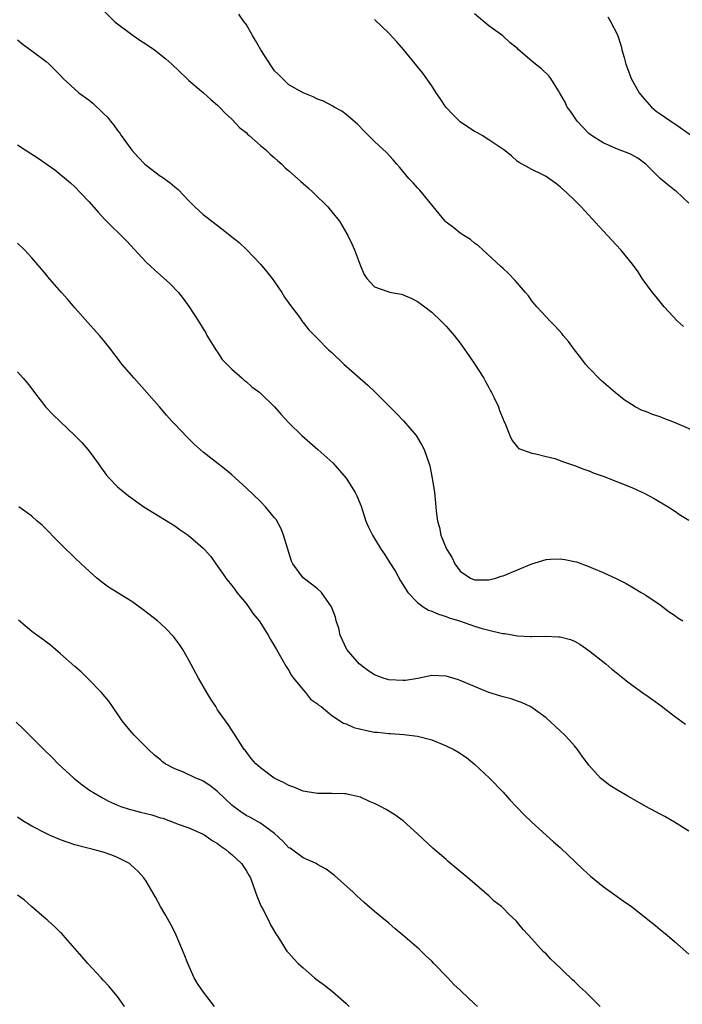
# Model space of a CAD drawing. Units: inches. Extents: x 2595000 to 2598000, y 1488000 to 1491000.
# Drawn here: x 2595761 to 2595854, y 1488265 to 1488403 of the extents above; entities that cross this region are included whole.
import ezdxf

# ---------------------------------------------------------------- set-up
doc = ezdxf.new("R2010")
doc.units = ezdxf.units.IN
doc.header["$MEASUREMENT"] = 0
doc.layers.add('LD25951488_10ft', color=93, linetype='Continuous')

msp = doc.modelspace()

# ---------------------------------------------------------------- linework, layer by layer
at = {"layer": 'LD25951488_10ft'}
for points, elevation in [([(2595773, 1488404.57), (2595774.59, 1488403), (2595775, 1488402.64), (2595777.17, 1488401), (2595778.26, 1488400.26), (2595779, 1488399.8), (2595780.15, 1488399), (2595781.75, 1488397.75), (2595782.58, 1488397), (2595784.71, 1488395), (2595785, 1488394.71), (2595787.02, 1488393), (2595788.04, 1488392.04), (2595789, 1488391.27), (2595789.27, 1488391), (2595790.1, 1488390.1), (2595791, 1488389.32), (2595792.11, 1488388.11), (2595793, 1488387.42), (2595793.19, 1488387.19), (2595793.44, 1488387), (2595795, 1488385.63), (2595795.76, 1488385), (2595796.38, 1488384.38), (2595797, 1488383.89), (2595797.45, 1488383.45), (2595797.99, 1488383), (2595798.49, 1488382.49), (2595799, 1488382.08), (2595800.2, 1488381), (2595800.61, 1488380.61), (2595801, 1488380.3), (2595801.67, 1488379.67), (2595802.46, 1488379), (2595804.46, 1488377), (2595805, 1488376.34), (2595806.07, 1488375), (2595806.43, 1488374.43), (2595807.27, 1488373), (2595807.83, 1488371.83), (2595808.19, 1488371), (2595809, 1488368.75), (2595809.54, 1488367.54), (2595809.9, 1488367), (2595811, 1488365.81), (2595812.83, 1488365.17), (2595813.07, 1488365.07), (2595814.77, 1488364.77), (2595815, 1488364.71), (2595816.19, 1488364.19), (2595817, 1488363.77), (2595818.05, 1488363), (2595819, 1488362.25), (2595820.31, 1488361), (2595821, 1488360.31), (2595822.14, 1488359), (2595823, 1488357.9), (2595823.65, 1488357), (2595824.17, 1488356.17), (2595825, 1488355.04), (2595826.29, 1488353), (2595826.53, 1488352.53), (2595827, 1488351.72), (2595827.24, 1488351.24), (2595827.39, 1488351), (2595827.76, 1488350.24), (2595828.33, 1488349), (2595828.5, 1488348.5), (2595829, 1488347.25), (2595829.07, 1488347.07), (2595829.24, 1488346.76), (2595829.95, 1488345), (2595830.27, 1488344.27), (2595831, 1488343.34), (2595831.16, 1488343.16), (2595831.55, 1488343), (2595833, 1488342.49), (2595833.57, 1488342.43), (2595835, 1488342.05), (2595836.25, 1488341.75), (2595837, 1488341.48), (2595837.33, 1488341.33), (2595839, 1488340.79), (2595840.28, 1488340.28), (2595841, 1488340.03), (2595841.73, 1488339.73), (2595843, 1488339.27), (2595845, 1488338.51), (2595847, 1488337.71), (2595848.86, 1488336.86), (2595850.16, 1488336.16), (2595852.09, 1488335), (2595853, 1488334.41), (2595853.83, 1488333.83), (2595855, 1488333.14)], 10650), ([(2595857, 1488345.09), (2595853, 1488346.81), (2595851.43, 1488347.43), (2595851, 1488347.59), (2595849.93, 1488347.93), (2595849, 1488348.33), (2595848.49, 1488348.49), (2595847.51, 1488349), (2595845.96, 1488349.96), (2595844.7, 1488351), (2595842.71, 1488352.71), (2595841, 1488354.46), (2595840.54, 1488355), (2595839.88, 1488355.88), (2595839, 1488357), (2595838.15, 1488358.15), (2595837.42, 1488359), (2595837.25, 1488359.25), (2595836.3, 1488360.3), (2595835.57, 1488361), (2595835, 1488361.6), (2595833.72, 1488363), (2595833, 1488363.86), (2595832.54, 1488364.54), (2595832.15, 1488365), (2595831, 1488366.33), (2595830.7, 1488366.7), (2595829.72, 1488367.72), (2595829, 1488368.36), (2595828.68, 1488368.68), (2595826.15, 1488371), (2595825.57, 1488371.57), (2595825, 1488371.95), (2595824.43, 1488372.43), (2595823.47, 1488373), (2595823, 1488373.34), (2595822.07, 1488374.07), (2595821, 1488374.87), (2595820.87, 1488375), (2595820.06, 1488376.06), (2595817.35, 1488379.35), (2595817, 1488379.68), (2595816.39, 1488380.39), (2595815.79, 1488381), (2595814.54, 1488382.54), (2595814.11, 1488383), (2595813.61, 1488383.61), (2595812.64, 1488384.64), (2595811, 1488386.16), (2595809.57, 1488387.57), (2595808.59, 1488388.59), (2595807, 1488389.95), (2595806.41, 1488390.41), (2595805.34, 1488391), (2595805.13, 1488391.13), (2595803.82, 1488391.82), (2595803, 1488392.11), (2595802.41, 1488392.41), (2595801, 1488392.97), (2595799, 1488394.11), (2595798.08, 1488395), (2595797.55, 1488395.55), (2595797, 1488396.09), (2595796.62, 1488396.62), (2595795.07, 1488399), (2595794.34, 1488400.34), (2595793.9, 1488401), (2595793, 1488402.6), (2595792.69, 1488403), (2595791.99, 1488403.99)], 10660), ([(2595855, 1488377.51), (2595853.21, 1488379.21), (2595853, 1488379.35), (2595852.08, 1488380.08), (2595851, 1488381.01), (2595848.97, 1488383), (2595847.85, 1488383.85), (2595847, 1488384.31), (2595846.52, 1488384.52), (2595845, 1488385.1), (2595843, 1488385.97), (2595841.35, 1488387), (2595841, 1488387.3), (2595840.17, 1488388.17), (2595839.35, 1488389), (2595838.43, 1488390.43), (2595837.98, 1488391), (2595837.7, 1488391.7), (2595836.95, 1488392.95), (2595836.75, 1488393.25), (2595835.68, 1488395), (2595835.39, 1488395.39), (2595834.37, 1488396.37), (2595833.55, 1488397), (2595833, 1488397.45), (2595831.08, 1488399.08), (2595831, 1488399.18), (2595830, 1488400), (2595828.97, 1488400.97), (2595827, 1488402.39), (2595825, 1488404.06)], 10680), ([(2595843.65, 1488403.65), (2595844.05, 1488403), (2595845, 1488401.11), (2595845.52, 1488399.52), (2595845.63, 1488399), (2595845.94, 1488397.94), (2595846.2, 1488397), (2595846.4, 1488396.4), (2595846.94, 1488395), (2595848.07, 1488393), (2595848.47, 1488392.47), (2595849.79, 1488391), (2595850.44, 1488390.44), (2595851, 1488390.06), (2595852.49, 1488389), (2595852.79, 1488388.8), (2595853, 1488388.68), (2595855.38, 1488387)], 10690), ([(2595854.24, 1488360.24), (2595853.43, 1488361), (2595851.56, 1488363), (2595851, 1488363.71), (2595850.42, 1488364.42), (2595849.91, 1488365), (2595848.46, 1488367), (2595847.89, 1488367.89), (2595847.11, 1488369), (2595845.5, 1488371), (2595843, 1488373.64), (2595839.91, 1488377), (2595839, 1488377.95), (2595837.91, 1488379), (2595837, 1488379.83), (2595836.33, 1488380.33), (2595835.39, 1488381), (2595835, 1488381.26), (2595834.47, 1488381.53), (2595833, 1488382.24), (2595831.22, 1488383.22), (2595831, 1488383.39), (2595830.16, 1488384.16), (2595829.1, 1488385), (2595827, 1488386.4), (2595826.05, 1488387), (2595825.39, 1488387.39), (2595825, 1488387.57), (2595823, 1488388.91), (2595822.89, 1488389), (2595821.95, 1488389.95), (2595820.97, 1488391), (2595820.2, 1488392.2), (2595819.63, 1488393), (2595819, 1488393.99), (2595817.75, 1488395.75), (2595815.05, 1488399.05), (2595814.13, 1488400.13), (2595813, 1488401.34), (2595811, 1488403.26)], 10670), ([(2595761, 1488400.41), (2595761.76, 1488399.76), (2595763, 1488398.86), (2595765, 1488397.36), (2595765.41, 1488397), (2595767, 1488395.42), (2595767.4, 1488395), (2595769, 1488393.52), (2595769.59, 1488393), (2595771, 1488391.94), (2595771.52, 1488391.52), (2595773, 1488390.15), (2595773.58, 1488389.58), (2595774.01, 1488389), (2595774.46, 1488388.46), (2595775, 1488387.72), (2595775.32, 1488387.32), (2595775.52, 1488387), (2595776.98, 1488384.98), (2595777.91, 1488383.91), (2595778.82, 1488383), (2595779, 1488382.84), (2595781, 1488381.33), (2595781.2, 1488381.2), (2595782.37, 1488380.37), (2595783, 1488379.83), (2595783.47, 1488379.47), (2595785, 1488377.84), (2595785.84, 1488377), (2595787, 1488375.94), (2595787.54, 1488375.54), (2595788.19, 1488375), (2595789, 1488374.39), (2595789.81, 1488373.81), (2595791, 1488372.8), (2595792.01, 1488372.01), (2595793.08, 1488371), (2595795.01, 1488369), (2595795.92, 1488367.92), (2595796.63, 1488367), (2595797, 1488366.5), (2595797.99, 1488365), (2595798.37, 1488364.37), (2595799, 1488363.52), (2595799.2, 1488363.19), (2595800.46, 1488361.54), (2595800.9, 1488360.9), (2595801, 1488360.8), (2595801.77, 1488359.77), (2595803, 1488358.57), (2595804.53, 1488357), (2595805, 1488356.59), (2595806.7, 1488355), (2595810.04, 1488352.04), (2595811.06, 1488351.06), (2595813.11, 1488349), (2595814.06, 1488348.06), (2595815.04, 1488347.04), (2595816.81, 1488345), (2595817.63, 1488343.63), (2595817.95, 1488343), (2595818.65, 1488341), (2595818.73, 1488340.73), (2595819.08, 1488339), (2595819.37, 1488337), (2595819.52, 1488335.52), (2595819.62, 1488334.38), (2595819.79, 1488333), (2595820.09, 1488332.09), (2595820.29, 1488331), (2595821, 1488329.21), (2595821.09, 1488329), (2595821.84, 1488327.84), (2595822.23, 1488327), (2595823, 1488325.97), (2595824.44, 1488325), (2595825, 1488324.77), (2595827, 1488324.77), (2595827.96, 1488325), (2595828.74, 1488325.26), (2595829, 1488325.32), (2595833, 1488326.99), (2595835, 1488327.59), (2595835.64, 1488327.64), (2595837, 1488327.71), (2595837.63, 1488327.63), (2595839, 1488327.35), (2595839.27, 1488327.27), (2595841, 1488326.64), (2595841.66, 1488326.34), (2595843, 1488325.79), (2595844.92, 1488324.92), (2595846.24, 1488324.24), (2595847, 1488323.8), (2595847.48, 1488323.48), (2595848.34, 1488323), (2595849, 1488322.6), (2595851, 1488321.25), (2595852.27, 1488320.27), (2595853, 1488319.82), (2595853.46, 1488319.46), (2595854.18, 1488319)], 10640), ([(2595761, 1488385.71), (2595762.04, 1488385), (2595763.86, 1488383.86), (2595766.22, 1488382.22), (2595768.4, 1488380.4), (2595769, 1488379.84), (2595769.82, 1488379), (2595771, 1488377.74), (2595772.27, 1488376.27), (2595773.23, 1488375.23), (2595776.25, 1488372.25), (2595779, 1488369.29), (2595780.19, 1488368.19), (2595782.3, 1488366.3), (2595783.54, 1488365), (2595784.19, 1488364.19), (2595785.05, 1488363), (2595786.34, 1488361), (2595787, 1488359.95), (2595787.35, 1488359.35), (2595787.52, 1488359), (2595788.85, 1488356.85), (2595789, 1488356.68), (2595789.65, 1488355.65), (2595790.29, 1488355), (2595791, 1488354.3), (2595792.46, 1488353), (2595792.73, 1488352.73), (2595793, 1488352.55), (2595793.82, 1488351.82), (2595794.91, 1488351), (2595795, 1488350.92), (2595796.97, 1488349), (2595797.92, 1488347.92), (2595799, 1488346.75), (2595800.79, 1488345), (2595803.04, 1488343.04), (2595805.14, 1488341.14), (2595806.1, 1488340.1), (2595807.02, 1488339.01), (2595808.27, 1488337), (2595808.51, 1488336.51), (2595809.1, 1488335.1), (2595809.78, 1488333), (2595810.14, 1488332.14), (2595810.71, 1488331), (2595811, 1488330.57), (2595811.93, 1488329), (2595812.38, 1488328.38), (2595813.14, 1488327.14), (2595813.22, 1488327), (2595813.91, 1488325.91), (2595814.61, 1488324.61), (2595815.66, 1488323), (2595817, 1488321.6), (2595817.8, 1488321), (2595818.53, 1488320.53), (2595819, 1488320.39), (2595819.95, 1488319.95), (2595821, 1488319.64), (2595821.46, 1488319.46), (2595822.88, 1488319), (2595825, 1488318.28), (2595826.06, 1488317.94), (2595827, 1488317.69), (2595828.73, 1488317.27), (2595829, 1488317.23), (2595829.23, 1488317.23), (2595831, 1488316.93), (2595832.84, 1488316.84), (2595833, 1488316.82), (2595834.86, 1488316.87), (2595836.8, 1488316.8), (2595837, 1488316.78), (2595838.41, 1488316.41), (2595839, 1488316.16), (2595839.74, 1488315.74), (2595841, 1488314.87), (2595843.36, 1488313), (2595844.24, 1488312.24), (2595845, 1488311.65), (2595845.34, 1488311.34), (2595845.79, 1488311), (2595846.45, 1488310.45), (2595847, 1488310.07), (2595848.77, 1488308.77), (2595849, 1488308.64), (2595849.94, 1488307.94), (2595851.12, 1488307.12), (2595853, 1488305.65), (2595854.52, 1488304.52)], 10630), ([(2595855, 1488289.56), (2595853, 1488290.83), (2595851.62, 1488291.62), (2595851, 1488291.93), (2595848.99, 1488292.99), (2595846.44, 1488294.44), (2595845, 1488295.28), (2595843.96, 1488295.96), (2595842.83, 1488296.83), (2595842.65, 1488297), (2595841, 1488298.82), (2595840.07, 1488300.07), (2595839.42, 1488301), (2595839, 1488301.51), (2595838.31, 1488302.31), (2595837.65, 1488303), (2595837, 1488303.62), (2595835, 1488305.41), (2595833, 1488306.89), (2595832.78, 1488307), (2595831.59, 1488307.59), (2595831, 1488307.78), (2595830.1, 1488308.1), (2595829, 1488308.35), (2595828.52, 1488308.52), (2595827, 1488308.96), (2595823, 1488310.64), (2595822.73, 1488310.73), (2595821, 1488311.26), (2595819, 1488311.34), (2595817.06, 1488310.94), (2595815.33, 1488310.67), (2595815, 1488310.65), (2595813, 1488310.74), (2595812.18, 1488311), (2595811, 1488311.47), (2595810.06, 1488312.06), (2595809, 1488312.85), (2595808.82, 1488313), (2595807.1, 1488315), (2595806.19, 1488317), (2595805.99, 1488317.99), (2595805.61, 1488319), (2595805.51, 1488319.51), (2595804.97, 1488321), (2595803.58, 1488323), (2595803, 1488323.5), (2595802.14, 1488324.14), (2595801, 1488325.05), (2595799.56, 1488327), (2595799.37, 1488327.37), (2595798.26, 1488331), (2595797.91, 1488331.91), (2595797.2, 1488333.2), (2595797, 1488333.46), (2595795.73, 1488335), (2595795, 1488335.76), (2595793, 1488337.66), (2595791, 1488339.46), (2595790.17, 1488340.17), (2595789.1, 1488341), (2595787, 1488342.66), (2595785.75, 1488343.75), (2595784.73, 1488344.73), (2595783, 1488346.55), (2595782.62, 1488347), (2595781.84, 1488347.84), (2595780.88, 1488349), (2595777.32, 1488353), (2595775.61, 1488355), (2595775, 1488355.82), (2595774.47, 1488356.47), (2595774.09, 1488357), (2595773, 1488358.38), (2595772.48, 1488359), (2595770.82, 1488360.82), (2595769, 1488362.88), (2595768.02, 1488364.02), (2595767.14, 1488365), (2595766.15, 1488366.15), (2595765.23, 1488367.23), (2595765, 1488367.54), (2595763, 1488369.89), (2595761.96, 1488371), (2595761, 1488371.94)], 10620), ([(2595761, 1488353.88), (2595761.78, 1488353), (2595762.34, 1488352.34), (2595763, 1488351.51), (2595763.36, 1488351), (2595764.96, 1488348.96), (2595765.93, 1488347.93), (2595769.02, 1488345), (2595769.99, 1488343.99), (2595770.84, 1488343), (2595771, 1488342.79), (2595772.31, 1488341), (2595772.59, 1488340.59), (2595773.43, 1488339.43), (2595773.83, 1488339), (2595775, 1488337.78), (2595776.52, 1488336.52), (2595777, 1488336.19), (2595777.68, 1488335.68), (2595778.7, 1488335), (2595783, 1488332.31), (2595783.79, 1488331.79), (2595784.89, 1488331), (2595787, 1488329.19), (2595787.19, 1488329), (2595788.04, 1488328.04), (2595788.76, 1488327), (2595789, 1488326.69), (2595789.71, 1488325.71), (2595790.15, 1488325), (2595790.53, 1488324.53), (2595791, 1488323.98), (2595791.42, 1488323.42), (2595791.72, 1488323), (2595793, 1488321.46), (2595793.35, 1488321), (2595793.99, 1488319.99), (2595794.83, 1488319), (2595796.11, 1488317), (2595796.4, 1488316.4), (2595797, 1488315.46), (2595797.27, 1488315), (2595798.61, 1488312.61), (2595799, 1488312.04), (2595799.37, 1488311.37), (2595799.64, 1488311), (2595801, 1488309.33), (2595801.32, 1488309), (2595802.04, 1488308.04), (2595803, 1488307.4), (2595803.2, 1488307.2), (2595803.49, 1488307), (2595805, 1488305.74), (2595806.66, 1488304.66), (2595807, 1488304.59), (2595808.08, 1488304.08), (2595809.69, 1488303.69), (2595811, 1488303.44), (2595811.41, 1488303.41), (2595813, 1488303.23), (2595813.23, 1488303.23), (2595815.11, 1488303.11), (2595817, 1488302.87), (2595819, 1488302.33), (2595821, 1488301.53), (2595822.09, 1488301), (2595822.66, 1488300.66), (2595823.85, 1488299.85), (2595825, 1488298.96), (2595827.08, 1488297), (2595829, 1488295.01), (2595829.95, 1488293.95), (2595831.89, 1488291.89), (2595833, 1488290.82), (2595836.05, 1488288.04), (2595837, 1488287.25), (2595838.15, 1488286.15), (2595839, 1488285.36), (2595840.19, 1488284.19), (2595841.24, 1488283.24), (2595843, 1488281.78), (2595844.62, 1488280.62), (2595845.81, 1488279.81), (2595846.97, 1488279), (2595849, 1488277.39), (2595849.51, 1488277), (2595850.32, 1488276.32), (2595851, 1488275.78), (2595851.95, 1488275), (2595853, 1488274.11), (2595855, 1488272.34)], 10610), ([(2595842.59, 1488265), (2595840.6, 1488267), (2595839.75, 1488267.75), (2595839, 1488268.47), (2595838.72, 1488268.72), (2595838.45, 1488269), (2595837.69, 1488269.69), (2595837, 1488270.42), (2595836.34, 1488271), (2595835.65, 1488271.65), (2595835, 1488272.38), (2595834.64, 1488272.64), (2595833, 1488274.46), (2595832.55, 1488275), (2595831.78, 1488275.78), (2595831, 1488276.76), (2595830.8, 1488277), (2595829.86, 1488277.86), (2595829, 1488278.78), (2595828.77, 1488279), (2595827.75, 1488279.75), (2595827, 1488280.48), (2595826.71, 1488280.71), (2595826.41, 1488281), (2595825, 1488282.22), (2595824.06, 1488283), (2595823.47, 1488283.47), (2595823, 1488283.92), (2595821.3, 1488285.3), (2595821, 1488285.58), (2595819.16, 1488287.16), (2595817, 1488289.2), (2595815, 1488290.98), (2595813.84, 1488291.84), (2595813, 1488292.34), (2595812.6, 1488292.6), (2595811.8, 1488293), (2595811, 1488293.43), (2595810.27, 1488293.73), (2595809, 1488294.3), (2595807.32, 1488294.68), (2595807, 1488294.77), (2595806.79, 1488294.79), (2595805, 1488294.82), (2595803, 1488294.81), (2595801, 1488295.16), (2595799.7, 1488295.7), (2595799, 1488295.94), (2595798.31, 1488296.31), (2595796.94, 1488297), (2595795, 1488298.44), (2595794.35, 1488299), (2595793.72, 1488299.72), (2595792.88, 1488300.88), (2595792.75, 1488301), (2595791.26, 1488303.26), (2595791, 1488303.69), (2595790.48, 1488304.48), (2595789, 1488306.57), (2595788.75, 1488307), (2595788.04, 1488308.04), (2595787.51, 1488309), (2595787, 1488309.85), (2595786.35, 1488311), (2595785, 1488313.49), (2595784.12, 1488315), (2595783.69, 1488315.69), (2595782.82, 1488316.82), (2595782.66, 1488317), (2595781.85, 1488317.85), (2595781, 1488318.63), (2595780.57, 1488319), (2595778.57, 1488320.57), (2595777, 1488321.71), (2595773.75, 1488323.75), (2595773, 1488324.28), (2595772.11, 1488325), (2595771, 1488325.97), (2595769.92, 1488327), (2595769, 1488327.86), (2595768.43, 1488328.43), (2595767.81, 1488329), (2595767, 1488329.8), (2595764.42, 1488332.42), (2595763.74, 1488333), (2595763, 1488333.68), (2595761.18, 1488335)], 10600), ([(2595825.42, 1488265), (2595825, 1488265.37), (2595823.13, 1488267.13), (2595823, 1488267.28), (2595822.09, 1488268.09), (2595821.25, 1488269), (2595819.31, 1488271), (2595819, 1488271.32), (2595818.13, 1488272.13), (2595817.26, 1488273), (2595814.97, 1488275), (2595813.87, 1488275.87), (2595813, 1488276.67), (2595811, 1488278.31), (2595809.54, 1488279.54), (2595808.5, 1488280.5), (2595808.01, 1488281), (2595805.36, 1488283.36), (2595805, 1488283.6), (2595804.22, 1488284.22), (2595803, 1488284.89), (2595802.82, 1488285), (2595801, 1488285.83), (2595799.15, 1488287.15), (2595799, 1488287.24), (2595798.14, 1488288.14), (2595797, 1488289.22), (2595796.26, 1488289.74), (2595795, 1488290.67), (2595793.51, 1488291.51), (2595793, 1488291.76), (2595792.25, 1488292.25), (2595791.25, 1488293), (2595791, 1488293.21), (2595789, 1488295.12), (2595787.93, 1488295.93), (2595787, 1488296.58), (2595786.69, 1488296.69), (2595785.98, 1488297), (2595784.12, 1488297.88), (2595783, 1488298.27), (2595781.67, 1488299), (2595781.28, 1488299.28), (2595781, 1488299.53), (2595780.19, 1488300.19), (2595779.35, 1488301), (2595777.33, 1488303), (2595777, 1488303.39), (2595776.27, 1488304.27), (2595775.64, 1488305), (2595774.28, 1488307), (2595773.78, 1488307.78), (2595772.76, 1488309), (2595770.89, 1488310.89), (2595769.88, 1488311.88), (2595769, 1488312.61), (2595767, 1488314.39), (2595765.59, 1488315.59), (2595764.47, 1488316.47), (2595763.69, 1488317), (2595763, 1488317.54), (2595761.11, 1488319.11)], 10590), ([(2595760.81, 1488304.81), (2595761.84, 1488303.84), (2595762.65, 1488303), (2595764.66, 1488301), (2595765.86, 1488299.86), (2595766.69, 1488299), (2595768.88, 1488297), (2595770.05, 1488296.05), (2595771.22, 1488295.22), (2595771.54, 1488295), (2595773, 1488294.19), (2595773.75, 1488293.75), (2595775, 1488293.18), (2595775.44, 1488293), (2595776.62, 1488292.62), (2595777, 1488292.53), (2595778.2, 1488292.2), (2595779, 1488292.03), (2595779.82, 1488291.82), (2595781, 1488291.44), (2595781.36, 1488291.36), (2595783, 1488290.73), (2595783.48, 1488290.52), (2595785, 1488290.01), (2595787, 1488289.14), (2595787.22, 1488289), (2595788.26, 1488288.26), (2595789, 1488287.82), (2595789.44, 1488287.44), (2595790.17, 1488287), (2595790.6, 1488286.6), (2595791, 1488286.27), (2595792.37, 1488285), (2595793, 1488284.04), (2595793.37, 1488283.37), (2595793.6, 1488283), (2595794.34, 1488281), (2595794.5, 1488280.5), (2595795.08, 1488279.08), (2595795.28, 1488278.72), (2595796.18, 1488277), (2595796.41, 1488276.41), (2595797.17, 1488275.17), (2595797.29, 1488275), (2595797.83, 1488274.17), (2595798.52, 1488273), (2595798.72, 1488272.72), (2595799, 1488272.45), (2595799.67, 1488271.67), (2595800.3, 1488271), (2595801, 1488270.4), (2595802.58, 1488269), (2595803, 1488268.69), (2595804, 1488268), (2595805.11, 1488267.11), (2595807, 1488265.41), (2595807.43, 1488265)], 10580), ([(2595788.59, 1488265), (2595787.02, 1488267), (2595786.21, 1488268.21), (2595785.74, 1488269), (2595784.82, 1488271), (2595784.31, 1488272.31), (2595783.21, 1488275), (2595783, 1488275.42), (2595782.46, 1488276.46), (2595781.75, 1488277.75), (2595780.99, 1488279), (2595780.29, 1488280.29), (2595779, 1488282.54), (2595778.69, 1488283), (2595777.88, 1488283.88), (2595776.85, 1488284.85), (2595776.66, 1488285), (2595775, 1488285.85), (2595774.21, 1488286.21), (2595773, 1488286.6), (2595771.57, 1488287), (2595771, 1488287.12), (2595769, 1488287.64), (2595767, 1488288.36), (2595765.46, 1488289), (2595765, 1488289.22), (2595763, 1488290.25), (2595761.71, 1488291), (2595761, 1488291.53)], 10570), ([(2595775.99, 1488265), (2595775, 1488266.38), (2595774.47, 1488267), (2595773.81, 1488267.81), (2595773, 1488268.7), (2595772.7, 1488269), (2595770.84, 1488271), (2595770, 1488272), (2595767.38, 1488275), (2595767.2, 1488275.2), (2595767, 1488275.36), (2595766.19, 1488276.19), (2595765.27, 1488277), (2595765.14, 1488277.14), (2595765, 1488277.24), (2595762.94, 1488279), (2595761.93, 1488279.93), (2595761, 1488280.58)], 10560)]:
    msp.add_lwpolyline(points, dxfattribs=dict(at, elevation=elevation))

doc.saveas('drawing.dxf')
